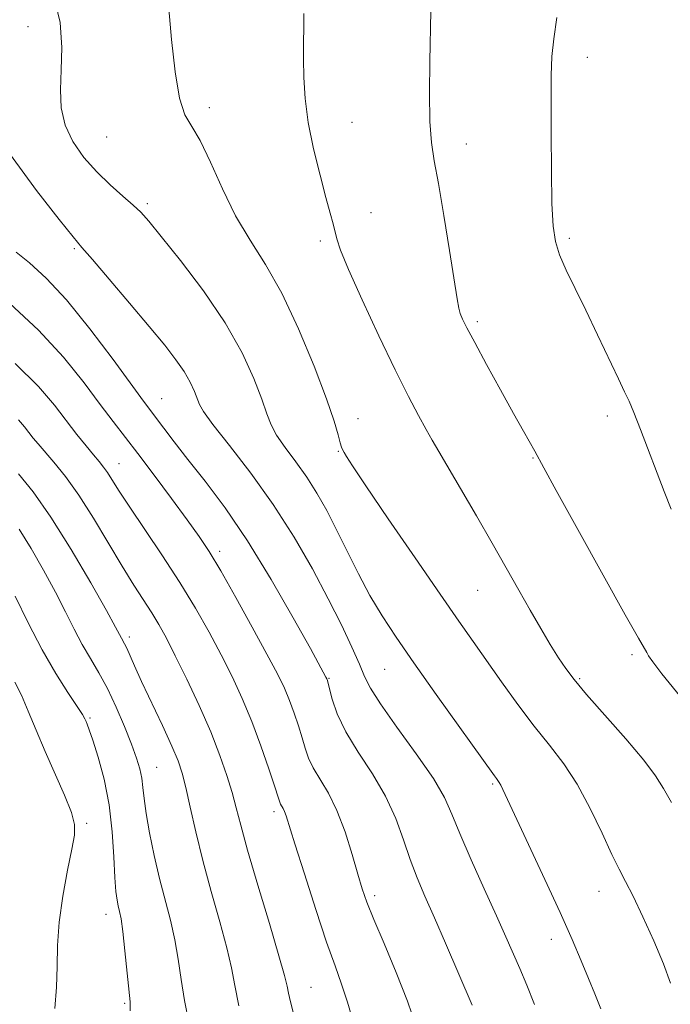
# Model space of a CAD drawing. Extents: x 2069800 to 2072700, y 347300 to 350200.
# Drawn here: x 2070602 to 2070714, y 348524 to 348694 of the extents above; entities that cross this region are included whole.
import ezdxf

# ---------------------------------------------------------------- set-up
doc = ezdxf.new("R2010")
doc.units = 0
doc.header["$MEASUREMENT"] = 0
for name, color, linetype, lineweight in [('DTM SPOT ELEVATION', 2, 'Continuous', 13), ('INDEX CONTOUR', 41, 'Continuous', 13), ('INTERMEDIATE CONTOUR', 44, 'Continuous', 0)]:
    doc.layers.add(name, color=color, linetype=linetype, lineweight=lineweight)

msp = doc.modelspace()

# ---------------------------------------------------------------- linework, layer by layer
at = {"layer": 'DTM SPOT ELEVATION'}
for p in [(2070603.66, 348692.34, 1042.8), (2070700.08, 348687.08, 1033.4), (2070634.92, 348678.39, 1039.6), (2070659.48, 348675.86, 1037.2), (2070617.22, 348673.33, 1040.9), (2070679.21, 348672.12, 1035.4), (2070624.21, 348661.87, 1041.7), (2070662.8, 348660.32, 1037.3), (2070654.06, 348655.42, 1038.3), (2070696.99, 348655.9, 1033.7), (2070611.65, 348654.11, 1044.2), (2070681.12, 348641.49, 1035.7), (2070626.69, 348628.27, 1045.1), (2070660.52, 348624.81, 1039.3), (2070703.52, 348625.25, 1034.5), (2070657.17, 348619.18, 1040.1), (2070690.7, 348618.03, 1036.1), (2070619.34, 348617.06, 1049.2), (2070636.72, 348601.92, 1047.6), (2070681.14, 348595.21, 1038.9), (2070621.14, 348587.17, 1053.6), (2070707.76, 348584.13, 1036.3), (2070665.12, 348581.62, 1042.9), (2070655.55, 348580.03, 1045.9), (2070698.77, 348580.01, 1037.8), (2070614.34, 348573.2, 1057.8), (2070625.86, 348564.71, 1055.1), (2070683.74, 348561.86, 1042.2), (2070646.08, 348557.1, 1050.4), (2070613.78, 348555.04, 1059.7), (2070702.06, 348543.37, 1040.7), (2070663.41, 348542.58, 1047.6), (2070617.08, 348539.41, 1058.6), (2070693.84, 348535.1, 1042.6), (2070652.43, 348526.8, 1051.1), (2070620.31, 348524.02, 1058.2)]:
    msp.add_point(p, dxfattribs=at)
at = {"layer": 'INDEX CONTOUR'}
for points in [[(2070714.393, 348527.517, 1040), (2070713.184, 348530.842, 1040), (2070711.513, 348534.822, 1040), (2070709.648, 348538.948, 1040), (2070707.947, 348542.501, 1040), (2070706.654, 348545.0291, 1040), (2070705.546, 348547.143, 1040), (2070704.282, 348549.719, 1040), (2070702.6029, 348553.366, 1040), (2070700.572, 348557.631, 1040), (2070698.334, 348561.793, 1040), (2070695.997, 348565.33, 1040), (2070693.541, 348568.513, 1040), (2070690.91, 348571.81, 1040), (2070688.094, 348575.545, 1040), (2070685.273, 348579.454, 1040), (2070680.37, 348586.381, 1040), (2070677.909, 348589.882, 1040), (2070674.685, 348594.528, 1040), (2070670.373, 348600.801, 1040), (2070665.758, 348607.553, 1040), (2070661.902, 348613.226, 1040), (2070659.596, 348616.659, 1040), (2070658.532, 348618.287, 1040), (2070658.132, 348618.945, 1040), (2070657.9, 348619.363, 1040), (2070657.697, 348619.8601, 1040), (2070657.467, 348620.652, 1040), (2070657.119, 348622.004, 1040), (2070656.418, 348624.367, 1040), (2070655.092, 348628.238, 1040), (2070652.972, 348633.838, 1040), (2070650.297, 348640.281, 1040), (2070647.407, 348646.4001, 1040), (2070644.591, 348651.349, 1040), (2070641.926, 348655.55, 1040), (2070639.44, 348659.743, 1040), (2070637.158, 348664.41, 1040), (2070635.117, 348669.01, 1040), (2070633.355, 348672.7421, 1040), (2070631.896, 348675.15, 1040), (2070630.713, 348677.153, 1040), (2070629.766, 348680.013, 1040), (2070629.013, 348684.588, 1040), (2070628.414, 348690.109, 1040), (2070627.926, 348695.404, 1040)], [(2070659.814, 348520.535, 1050), (2070658.751, 348524.259, 1050), (2070657.723, 348527.349, 1050), (2070656.577, 348530.4901, 1050), (2070655.119, 348534.605, 1050), (2070653.255, 348540.229, 1050), (2070651.299, 348546.3409, 1050), (2070649.6701, 348551.532, 1050), (2070648.162, 348556.373, 1050), (2070647.887, 348557.127, 1050), (2070647.638, 348557.628, 1050), (2070647.203, 348558.35, 1050), (2070647.042, 348558.716, 1050), (2070646.765, 348559.551, 1050), (2070646.184, 348561.361, 1050), (2070645.166, 348564.464, 1050), (2070643.8021, 348568.427, 1050), (2070642.237, 348572.63, 1050), (2070640.5869, 348576.586, 1050), (2070638.84, 348580.345, 1050), (2070636.953, 348584.092, 1050), (2070634.875, 348587.993, 1050), (2070632.523, 348592.136, 1050), (2070629.808, 348596.59, 1050), (2070626.732, 348601.321, 1050), (2070621.07, 348609.735, 1050), (2070619.284, 348612.471, 1050), (2070617.363, 348615.507, 1050), (2070616.674, 348616.461, 1050), (2070615.914, 348617.399, 1050), (2070614.944, 348618.555, 1050), (2070613.658, 348620.119, 1050), (2070612.086, 348622.09, 1050), (2070608.225, 348627.112, 1050), (2070605.452, 348630.327, 1050), (2070601.422, 348634.278, 1050)], [(2070608.28, 348523.183, 1060), (2070608.564, 348526.833, 1060), (2070608.673, 348530.38, 1060), (2070608.762, 348534.018, 1060), (2070609.044, 348538.03, 1060), (2070609.657, 348542.533, 1060), (2070610.446, 348546.974, 1060), (2070611.186, 348550.629, 1060), (2070611.66, 348553.043, 1060), (2070611.7, 348554.838, 1060), (2070611.151, 348556.904, 1060), (2070609.936, 348559.903, 1060), (2070606.59, 348567.469, 1060), (2070605.055, 348571.139, 1060), (2070603.712, 348574.411, 1060), (2070602.51, 348577.161, 1060), (2070601.388, 348579.364, 1060)]]:
    msp.add_polyline3d(points, dxfattribs=at)
at = {"layer": 'INTERMEDIATE CONTOUR'}
for points in [[(2070702.41, 348523.121, 1042), (2070701.387, 348525.661, 1042), (2070700.248, 348528.351, 1042), (2070698.985, 348531.376, 1042), (2070697.432, 348535.042, 1042), (2070695.383, 348539.689, 1042), (2070692.763, 348545.407, 1042), (2070685.523, 348560.9, 1042), (2070685.151, 348561.657, 1042), (2070684.879, 348562.117, 1042), (2070684.634, 348562.458, 1042), (2070684.392, 348562.765, 1042), (2070684.047, 348563.228, 1042), (2070674.02, 348577.285, 1042), (2070670.174, 348582.714, 1042), (2070667.102, 348587.123, 1042), (2070664.683, 348590.795, 1042), (2070662.604, 348594.301, 1042), (2070660.609, 348598.068, 1042), (2070658.679, 348601.949, 1042), (2070656.852, 348605.6531, 1042), (2070655.141, 348608.961, 1042), (2070653.461, 348611.933, 1042), (2070651.697, 348614.703, 1042), (2070649.803, 348617.361, 1042), (2070647.987, 348619.822, 1042), (2070646.519, 348621.961, 1042), (2070645.562, 348623.761, 1042), (2070644.842, 348625.649, 1042), (2070643.974, 348628.161, 1042), (2070642.611, 348631.703, 1042), (2070640.5549, 348636.169, 1042), (2070637.645, 348641.319, 1042), (2070633.884, 348646.832, 1042), (2070629.928, 348652.043, 1042), (2070626.598, 348656.201, 1042), (2070624.461, 348658.806, 1042), (2070623.081, 348660.356, 1042), (2070621.767, 348661.597, 1042), (2070619.984, 348663.143, 1042), (2070617.818, 348665.07, 1042), (2070615.5059, 348667.317, 1042), (2070613.288, 348669.8269, 1042), (2070611.392, 348672.538, 1042), (2070610.044, 348675.39, 1042), (2070609.39, 348678.349, 1042), (2070609.257, 348681.49, 1042), (2070609.394, 348684.914, 1042), (2070609.512, 348688.732, 1042), (2070609.193, 348693.091, 1042), (2070607.979, 348698.145, 1042)], [(2070714.584, 348558.6739, 1038), (2070713.174, 348561.082, 1038), (2070711.8039, 348563.261, 1038), (2070709.787, 348565.943, 1038), (2070706.6961, 348569.5989, 1038), (2070699.9501, 348577.267, 1038), (2070697.781, 348579.8439, 1038), (2070696.342, 348581.754, 1038), (2070695.117, 348583.609, 1038), (2070693.689, 348585.904, 1038), (2070692.029, 348588.665, 1038), (2070690.199, 348591.803, 1038), (2070688.241, 348595.255, 1038), (2070686.092, 348599.077, 1038), (2070683.663, 348603.355, 1038), (2070680.949, 348608.051, 1038), (2070674.459, 348619.149, 1038), (2070673.351, 348621.08, 1038), (2070672.309, 348622.939, 1038), (2070670.997, 348625.331, 1038), (2070669.255, 348628.641, 1038), (2070666.966, 348633.2, 1038), (2070664.136, 348639.072, 1038), (2070661.245, 348645.258, 1038), (2070658.895, 348650.4961, 1038), (2070657.519, 348653.862, 1038), (2070656.88, 348655.792, 1038), (2070656.25, 348658.381, 1038), (2070655.762, 348660.206, 1038), (2070655.021, 348662.929, 1038), (2070653.995, 348666.772, 1038), (2070652.8879, 348671.287, 1038), (2070651.963, 348675.854, 1038), (2070651.419, 348679.9701, 1038), (2070651.189, 348683.589, 1038), (2070651.139, 348686.78, 1038), (2070651.153, 348689.616, 1038), (2070651.1799, 348692.1881, 1038), (2070651.187, 348694.593, 1038)], [(2070719.251, 348573.046, 1036), (2070712.924, 348580.856, 1036), (2070711.335, 348582.921, 1036), (2070710.639, 348583.955, 1036), (2070710.346, 348584.496, 1036), (2070708.892, 348586.984, 1036), (2070706.601, 348591.016, 1036), (2070702.805, 348597.806, 1036), (2070698.436, 348605.675, 1036), (2070694.7271, 348612.397, 1036), (2070692.582, 348616.328, 1036), (2070691.0329, 348619.214, 1036), (2070689.071, 348622.65, 1036), (2070687.354, 348625.694, 1036), (2070685.102, 348629.748, 1036), (2070682.706, 348634.113, 1036), (2070680.653, 348637.899, 1036), (2070679.312, 348640.44, 1036), (2070678.5659, 348641.964, 1036), (2070678.18, 348642.918, 1036), (2070677.927, 348643.818, 1036), (2070677.631, 348645.432, 1036), (2070676.315, 348653.757, 1036), (2070675.338, 348659.826, 1036), (2070674.405, 348665.327, 1036), (2070673.686, 348669.24, 1036), (2070673.202, 348672.374, 1036), (2070672.938, 348675.995, 1036), (2070672.866, 348680.941, 1036), (2070672.915, 348686.341, 1036), (2070673.084, 348695.051, 1036)], [(2070714.529, 348609.182, 1034), (2070713.316, 348612.238, 1034), (2070709.2339, 348622.932, 1034), (2070708.082, 348625.854, 1034), (2070707.257, 348627.807, 1034), (2070706.49, 348629.443, 1034), (2070705.424, 348631.651, 1034), (2070701.832, 348639.227, 1034), (2070699.796, 348643.47, 1034), (2070697.96, 348647.213, 1034), (2070696.434, 348650.38, 1034), (2070695.288, 348653.02, 1034), (2070694.563, 348655.316, 1034), (2070694.166, 348657.99, 1034), (2070693.973, 348661.897, 1034), (2070693.877, 348667.528, 1034), (2070693.839, 348673.911, 1034), (2070693.8331, 348679.71, 1034), (2070693.855, 348683.96, 1034), (2070693.976, 348687.179, 1034), (2070694.285, 348690.257, 1034), (2070694.814, 348693.914, 1034)], [(2070690.952, 348523.851, 1044), (2070689.662, 348527.188, 1044), (2070688.433, 348530.024, 1044), (2070686.028, 348535.492, 1044), (2070684.412, 348539.107, 1044), (2070682.308, 348543.761, 1044), (2070680.054, 348548.79, 1044), (2070678.108, 348553.29, 1044), (2070676.734, 348556.665, 1044), (2070675.437, 348559.526, 1044), (2070673.531, 348562.7859, 1044), (2070670.592, 348567.048, 1044), (2070667.251, 348571.66, 1044), (2070664.399, 348575.658, 1044), (2070662.673, 348578.382, 1044), (2070661.689, 348580.38, 1044), (2070660.809, 348582.504, 1044), (2070659.505, 348585.445, 1044), (2070657.6959, 348589.2429, 1044), (2070655.412, 348593.777, 1044), (2070652.679, 348598.904, 1044), (2070649.515, 348604.392, 1044), (2070645.937, 348609.991, 1044), (2070642.058, 348615.406, 1044), (2070638.388, 348620.18, 1044), (2070635.537, 348623.817, 1044), (2070633.923, 348626.014, 1044), (2070633.198, 348627.258, 1044), (2070632.339, 348629.488, 1044), (2070631.61, 348631.073, 1044), (2070630.577, 348632.9, 1044), (2070629.165, 348634.9479, 1044), (2070627.216, 348637.44, 1044), (2070624.554, 348640.659, 1044), (2070621.159, 348644.694, 1044), (2070617.637, 348648.847, 1044), (2070614.749, 348652.223, 1044), (2070612.944, 348654.311, 1044), (2070611.419, 348656.135, 1044), (2070609.055, 348659.105, 1044), (2070605.145, 348664.144, 1044), (2070600.622, 348670.247, 1044)], [(2070680.229, 348523.747, 1046), (2070675.631, 348534.389, 1046), (2070673.706, 348538.8, 1046), (2070672.079, 348542.498, 1046), (2070670.72, 348545.7, 1046), (2070669.528, 348548.835, 1046), (2070668.377, 348552.243, 1046), (2070667.049, 348555.91, 1046), (2070665.306, 348559.732, 1046), (2070663.028, 348563.598, 1046), (2070660.578, 348567.357, 1046), (2070658.438, 348570.852, 1046), (2070656.976, 348573.929, 1046), (2070656.109, 348576.439, 1046), (2070655.639, 348578.238, 1046), (2070655.275, 348579.698, 1046), (2070655.182, 348579.952, 1046), (2070655.014, 348580.279, 1046), (2070652.326, 348585.166, 1046), (2070649.378, 348590.484, 1046), (2070645.585, 348597.102, 1046), (2070641.512, 348603.752, 1046), (2070637.65, 348609.41, 1046), (2070634.185, 348614.017, 1046), (2070631.227, 348617.758, 1046), (2070628.858, 348620.7891, 1046), (2070627.043, 348623.165, 1046), (2070623.553, 348627.795, 1046), (2070618.312, 348634.9799, 1046), (2070614.33, 348640.282, 1046), (2070610.302, 348645.264, 1046), (2070606.806, 348649.007, 1046), (2070603.92, 348651.625, 1046), (2070601.597, 348653.4969, 1046)], [(2070670.552, 348520.037, 1048), (2070669.066, 348524.427, 1048), (2070667.117, 348529.386, 1048), (2070665.033, 348534.331, 1048), (2070663.245, 348538.515, 1048), (2070662.055, 348541.46, 1048), (2070661.253, 348543.77, 1048), (2070660.499, 348546.314, 1048), (2070659.521, 348549.714, 1048), (2070658.3089, 348553.577, 1048), (2070656.919, 348557.262, 1048), (2070655.429, 348560.267, 1048), (2070652.8209, 348564.601, 1048), (2070652.009, 348566.323, 1048), (2070651.437, 348567.995, 1048), (2070650.911, 348569.799, 1048), (2070650.278, 348571.859, 1048), (2070649.538, 348574.062, 1048), (2070648.731, 348576.24, 1048), (2070647.843, 348578.344, 1048), (2070646.644, 348580.819, 1048), (2070644.853, 348584.23, 1048), (2070642.326, 348588.877, 1048), (2070639.482, 348593.9999, 1048), (2070636.878, 348598.571, 1048), (2070634.887, 348601.886, 1048), (2070633.147, 348604.515, 1048), (2070631.112, 348607.35, 1048), (2070628.413, 348611.014, 1048), (2070625.394, 348615.066, 1048), (2070622.578, 348618.797, 1048), (2070618.324, 348624.315, 1048), (2070616.12, 348627.23, 1048), (2070613.314, 348630.9831, 1048), (2070609.782, 348635.385, 1048), (2070605.469, 348640.074, 1048), (2070600.443, 348644.704, 1048)], [(2070649.498, 348522.0549, 1052), (2070648.9259, 348524.278, 1052), (2070648.572, 348525.804, 1052), (2070648.318, 348527.024, 1052), (2070647.878, 348528.826, 1052), (2070646.922, 348532.225, 1052), (2070645.264, 348537.798, 1052), (2070643.286, 348544.395, 1052), (2070641.512, 348550.433, 1052), (2070640.323, 348554.735, 1052), (2070639.541, 348557.762, 1052), (2070638.845, 348560.381, 1052), (2070637.956, 348563.324, 1052), (2070636.753, 348566.782, 1052), (2070635.157, 348570.811, 1052), (2070633.158, 348575.358, 1052), (2070631.015, 348579.936, 1052), (2070629.053, 348583.9531, 1052), (2070627.5069, 348586.988, 1052), (2070626.232, 348589.308, 1052), (2070624.992, 348591.356, 1052), (2070621.899, 348596.13, 1052), (2070619.883, 348599.368, 1052), (2070614.954, 348607.636, 1052), (2070612.421, 348611.624, 1052), (2070610.105, 348614.848, 1052), (2070608.111, 348617.3089, 1052), (2070605.386, 348620.444, 1052), (2070604.554, 348621.452, 1052), (2070603.072, 348623.373, 1052), (2070602.032, 348624.579, 1052)], [(2070639.998, 348523.589, 1054), (2070639.301, 348527.1251, 1054), (2070638.73, 348530.17, 1054), (2070637.951, 348533.617, 1054), (2070636.733, 348538.112, 1054), (2070635.254, 348543.319, 1054), (2070633.791, 348548.657, 1054), (2070632.571, 348553.603, 1054), (2070631.605, 348557.8789, 1054), (2070630.855, 348561.265, 1054), (2070630.24, 348563.708, 1054), (2070629.526, 348565.82, 1054), (2070628.438, 348568.379, 1054), (2070626.816, 348571.904, 1054), (2070623.249, 348579.517, 1054), (2070622.023, 348582.218, 1054), (2070620.691, 348585.237, 1054), (2070620.313, 348586.011, 1054), (2070619.784, 348586.953, 1054), (2070618.756, 348588.861, 1054), (2070617.175, 348591.717, 1054), (2070614.48, 348596.488, 1054), (2070611.096, 348602.27, 1054), (2070607.62, 348607.8269, 1054), (2070604.553, 348612.173, 1054), (2070602.023, 348615.3011, 1054)], [(2070631.371, 348520.761, 1056), (2070630.621, 348524.547, 1056), (2070630.046, 348528.167, 1056), (2070629.552, 348531.632, 1056), (2070628.979, 348535.009, 1056), (2070628.212, 348538.376, 1056), (2070626.34, 348545.553, 1056), (2070625.4189, 348549.519, 1056), (2070624.622, 348553.406, 1056), (2070624.03, 348556.776, 1056), (2070623.685, 348559.32, 1056), (2070623.48, 348561.233, 1056), (2070623.268, 348562.836, 1056), (2070622.9159, 348564.44, 1056), (2070622.341, 348566.309, 1056), (2070621.472, 348568.694, 1056), (2070620.272, 348571.731, 1056), (2070618.846, 348575.081, 1056), (2070617.333, 348578.289, 1056), (2070615.848, 348581.023, 1056), (2070614.407, 348583.452, 1056), (2070613.002, 348585.87, 1056), (2070611.603, 348588.533, 1056), (2070610.104, 348591.533, 1056), (2070608.378, 348594.925, 1056), (2070606.354, 348598.68, 1056), (2070604.194, 348602.445, 1056), (2070602.114, 348605.784, 1056)], [(2070621.281, 348522.736, 1058), (2070621.243, 348524.2929, 1058), (2070620.367, 348533.122, 1058), (2070620.008, 348536.401, 1058), (2070619.703, 348538.581, 1058), (2070619.445, 348539.899, 1058), (2070619.217, 348540.828, 1058), (2070619.0021, 348541.828, 1058), (2070618.805, 348543.3211, 1058), (2070618.631, 348545.718, 1058), (2070618.463, 348549.273, 1058), (2070618.181, 348553.623, 1058), (2070617.641, 348558.248, 1058), (2070616.765, 348562.661, 1058), (2070615.742, 348566.495, 1058), (2070614.828, 348569.4141, 1058), (2070614.219, 348571.206, 1058), (2070613.8649, 348572.146, 1058), (2070613.657, 348572.634, 1058), (2070613.46, 348573.061, 1058), (2070613.037, 348573.8, 1058), (2070612.126, 348575.219, 1058), (2070610.5481, 348577.602, 1058), (2070608.457, 348580.898, 1058), (2070606.093, 348584.973, 1058), (2070603.686, 348589.603, 1058), (2070601.447, 348594.212, 1058)]]:
    msp.add_polyline3d(points, dxfattribs=at)

doc.saveas('drawing.dxf')
